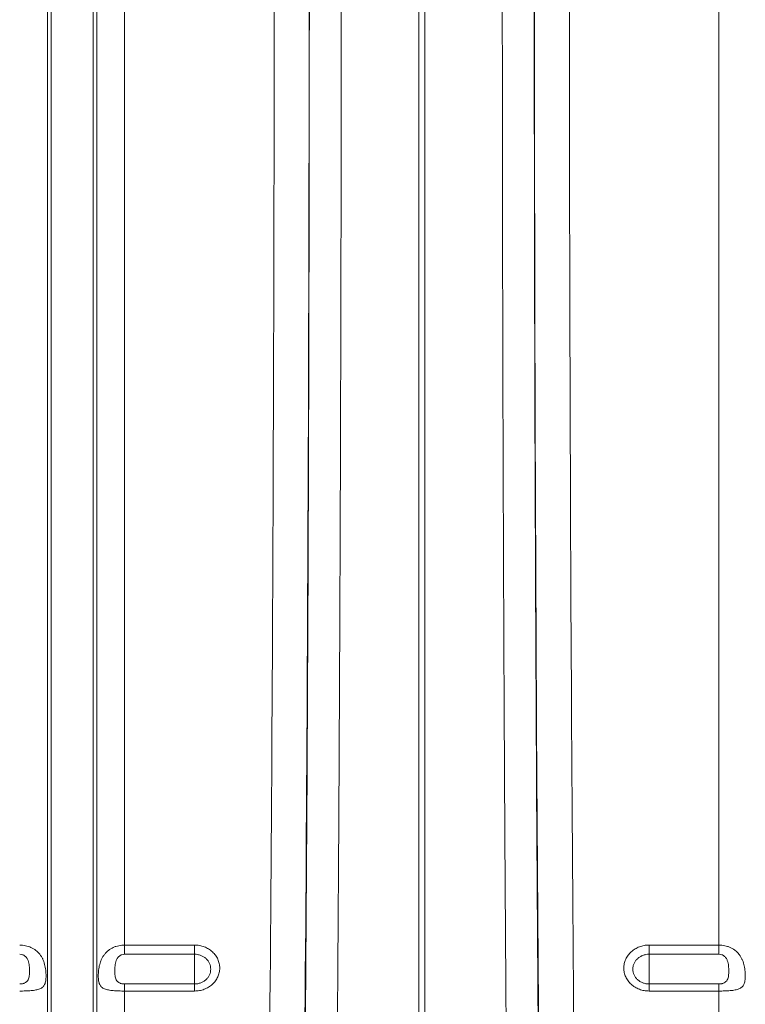
# Model space of a CAD drawing. Units: millimetres. Extents: x 8086 to 10719, y 5026 to 6129.
# Drawn here: x 10225 to 10267, y 5498 to 5554 of the extents above; entities that cross this region are included whole.
import ezdxf

# ---------------------------------------------------------------- set-up
doc = ezdxf.new("R2010")
doc.units = ezdxf.units.MM

# ---------------------------------------------------------------- blocks, each defined once
blk = doc.blocks.new('Z$W@#12CA0A7D')
at = {"color": 7, "linetype": 'Continuous', "lineweight": 0}
for p, q in [((723.8151, 446.8826), (723.8151, 532.4362)), ((724.0211, 445.9518), (724.0211, 532.4362)), ((726.4399, 445.9518), (726.4399, 532.4362)), ((726.646, 446.8826), (726.646, 532.4362)), ((728.232, 475.3878), (728.232, 532.4362)), ((762.229, 475.3878), (762.229, 532.4362)), ((745.0562, 467.7117), (745.0562, 530.1834)), ((745.4048, 467.7117), (745.4048, 530.1834)), ((728.232, 475.3878), (732.2305, 475.3878)), ((728.232, 475.3878), (728.232, 474.864)), ((732.2305, 474.864), (732.2305, 475.3878)), ((758.2305, 475.3878), (762.229, 475.3878)), ((758.2305, 475.3878), (758.2305, 474.864)), ((762.229, 474.864), (762.229, 475.3878)), ((732.2305, 474.864), (728.232, 474.864)), ((732.2305, 474.864), (732.2305, 473.1611)), ((762.229, 474.864), (758.2305, 474.864)), ((758.2305, 474.864), (758.2305, 473.1611)), ((728.232, 473.1611), (728.232, 472.7575)), ((728.232, 473.1611), (732.2305, 473.1611)), ((732.2305, 473.1611), (732.2305, 472.7575)), ((758.2305, 472.7575), (758.2305, 473.1611)), ((758.2305, 473.1611), (762.229, 473.1611)), ((762.229, 472.7575), (762.229, 473.1611)), ((728.232, 447.7162), (728.232, 472.7575)), ((732.2305, 472.7575), (728.232, 472.7575)), ((762.229, 472.7575), (758.2305, 472.7575)), ((762.229, 447.7162), (762.229, 472.7575))]:
    blk.add_line(p, q, dxfattribs=at)
for centre, major_axis, ratio, start_param, end_param in [((734.288, 532.4362), (0, 141.2), 0.0177023, 4.0688879, 4.712389), ((736.2877, 532.4362), (0, 143.2), 0.0174551, 4.0688879, 4.712389), ((754.1733, 532.4362), (0, 143.2), 0.0174551, 1.5707963, 2.2142974), ((756.173, 532.4362), (0, 141.2), 0.0177023, 1.5707963, 2.2142974), ((736.1088, 532.4362), (0, 154.1181), 0.0174551, 4.2860582, 4.6980458), ((754.3522, 532.4362), (0, 154.1181), 0.0174551, 1.5851395, 1.9971271)]:
    blk.add_ellipse(centre, major_axis=major_axis, ratio=ratio, start_param=start_param, end_param=end_param, dxfattribs=at)
for points, knots in [([(740.6241, 530.1903), (740.6234, 527.498), (740.6215, 524.8065), (740.6154, 519.4385), (740.6111, 516.7608), (740.603, 512.7539), (740.5999, 511.4196), (740.5933, 508.7551), (740.5897, 507.4278), (740.578, 503.4606), (740.569, 500.8353), (740.5388, 493.0173), (740.5141, 487.8822), (740.4556, 477.7653), (740.4219, 472.7835), (740.3835, 467.8805)], [0, 0, 0, 0, 0.125, 0.125, 0.25, 0.25, 0.3125, 0.3125, 0.375, 0.375, 0.5, 0.5, 0.75, 0.75, 1, 1, 1, 1]), ([(750.0775, 467.8805), (750.0583, 470.332), (750.0402, 472.8125), (750.0063, 477.8191), (749.9904, 480.3462), (749.9684, 484.1726), (749.9613, 485.4542), (749.9477, 488.0285), (749.9412, 489.3183), (749.9227, 493.196), (749.9114, 495.792), (749.8813, 503.612), (749.8659, 508.8679), (749.8444, 519.4648), (749.8383, 524.8057), (749.837, 530.1903)], [0, 0, 0, 0, 0.125, 0.125, 0.25, 0.25, 0.3125, 0.3125, 0.375, 0.375, 0.5, 0.5, 0.75, 0.75, 1, 1, 1, 1]), ([(722.229, 475.3878), (722.3422, 475.3878), (722.4529, 475.3762), (722.6156, 475.3421), (722.6696, 475.3277), (722.7747, 475.2935), (722.8255, 475.2737), (722.924, 475.2291), (722.9716, 475.2041), (723.0636, 475.1489), (723.1082, 475.1183), (723.2344, 475.0205), (723.309, 474.9466), (723.408, 474.8219), (723.4388, 474.778), (723.495, 474.6875), (723.5205, 474.6407), (723.5669, 474.5438), (723.5878, 474.4937), (723.6253, 474.3902), (723.6419, 474.3368), (723.6704, 474.2293), (723.6825, 474.1749), (723.703, 474.0649), (723.7114, 474.0088), (723.7247, 473.8976), (723.7294, 473.8428), (723.7358, 473.735), (723.7375, 473.6817), (723.7375, 473.5272), (723.7316, 473.4339), (723.7053, 473.2663), (723.6855, 473.1953), (723.628, 473.0726), (723.5913, 473.0229), (723.5212, 472.9604), (723.4953, 472.9416), (723.4391, 472.908), (723.4088, 472.8932), (723.3432, 472.8666), (723.3081, 472.8548), (723.2326, 472.8339), (723.1924, 472.8247), (723.0668, 472.8009), (722.9755, 472.7895), (722.8265, 472.7765), (722.775, 472.7729), (722.6707, 472.767), (722.6176, 472.7647), (722.4553, 472.7592), (722.3423, 472.7575), (722.229, 472.7575)], [0, 0, 0, 0, 0.0625, 0.0625, 0.09375, 0.09375, 0.125, 0.125, 0.15625, 0.15625, 0.1875, 0.1875, 0.25, 0.25, 0.28125, 0.28125, 0.3125, 0.3125, 0.34375, 0.34375, 0.375, 0.375, 0.40625, 0.40625, 0.4375, 0.4375, 0.46875, 0.46875, 0.5, 0.5, 0.5625, 0.5625, 0.625, 0.625, 0.6875, 0.6875, 0.71875, 0.71875, 0.75, 0.75, 0.78125, 0.78125, 0.8125, 0.8125, 0.875, 0.875, 0.90625, 0.90625, 0.9375, 0.9375, 1, 1, 1, 1]), ([(728.232, 472.7575), (728.1755, 472.7575), (728.1194, 472.758), (728.0079, 472.7597), (727.9523, 472.761), (727.8431, 472.7647), (727.7895, 472.7671), (727.6845, 472.773), (727.6332, 472.7766), (727.5344, 472.7852), (727.4867, 472.7902), (727.3947, 472.8022), (727.3502, 472.8092), (727.2247, 472.8332), (727.1504, 472.8533), (727.0517, 472.8934), (727.021, 472.9085), (726.9651, 472.942), (726.9396, 472.9605), (726.8934, 473.0018), (726.8725, 473.0246), (726.8351, 473.0753), (726.8186, 473.1032), (726.79, 473.1643), (726.7778, 473.1976), (726.7575, 473.2692), (726.7493, 473.3076), (726.7362, 473.3903), (726.7314, 473.4351), (726.7251, 473.5285), (726.7235, 473.5772), (726.7235, 473.6785), (726.725, 473.7315), (726.7314, 473.8403), (726.7362, 473.896), (726.7558, 474.062), (726.7754, 474.1713), (726.8179, 474.3327), (726.8344, 474.3861), (726.8716, 474.4895), (726.8924, 474.5399), (726.9624, 474.6868), (727.0182, 474.7778), (727.117, 474.9027), (727.1525, 474.9424), (727.2273, 475.0167), (727.2669, 475.0516), (727.3922, 475.1492), (727.4853, 475.2054), (727.6336, 475.273), (727.685, 475.293), (727.7898, 475.3272), (727.8433, 475.3415), (727.9522, 475.3646), (728.0078, 475.3733), (728.1194, 475.3849), (728.1756, 475.3878), (728.232, 475.3878)], [0, 0, 0, 0, 0.03125, 0.03125, 0.0625, 0.0625, 0.09375, 0.09375, 0.125, 0.125, 0.15625, 0.15625, 0.1875, 0.1875, 0.25, 0.25, 0.28125, 0.28125, 0.3125, 0.3125, 0.34375, 0.34375, 0.375, 0.375, 0.40625, 0.40625, 0.4375, 0.4375, 0.46875, 0.46875, 0.5, 0.5, 0.53125, 0.53125, 0.5625, 0.5625, 0.625, 0.625, 0.65625, 0.65625, 0.6875, 0.6875, 0.75, 0.75, 0.78125, 0.78125, 0.8125, 0.8125, 0.875, 0.875, 0.90625, 0.90625, 0.9375, 0.9375, 0.96875, 0.96875, 1, 1, 1, 1]), ([(732.2305, 475.3878), (732.3259, 475.3878), (732.4212, 475.379), (732.606, 475.3451), (732.696, 475.3201), (732.8272, 475.2702), (732.8704, 475.2514), (732.9537, 475.2105), (732.9941, 475.1883), (733.1112, 475.1165), (733.1842, 475.0617), (733.3186, 474.9385), (733.3781, 474.8718), (733.4563, 474.7647), (733.4805, 474.7278), (733.5251, 474.6514), (733.5455, 474.6119), (733.5996, 474.4924), (733.6267, 474.4103), (733.6634, 474.2417), (733.6728, 474.1546), (733.6727, 473.9832), (733.6635, 473.898), (733.6358, 473.7709), (733.6242, 473.7288), (733.5968, 473.6466), (733.5651, 473.566), (733.5249, 473.4887), (733.4805, 473.4129), (733.456, 473.3757), (733.3769, 473.2681), (733.3173, 473.2021), (733.1843, 473.0811), (733.1101, 473.0257), (732.9533, 472.9306), (732.8704, 472.8903), (732.7394, 472.841), (732.6943, 472.8263), (732.6037, 472.8014), (732.5579, 472.791), (732.4196, 472.766), (732.3259, 472.7575), (732.2305, 472.7575)], [0, 0, 0, 0, 0.0625, 0.0625, 0.125, 0.125, 0.15625, 0.15625, 0.1875, 0.1875, 0.25, 0.25, 0.3125, 0.3125, 0.34375, 0.34375, 0.375, 0.375, 0.4375, 0.4375, 0.5, 0.5, 0.5625, 0.5625, 0.59375, 0.59375, 0.625, 0.65625, 0.65625, 0.6875, 0.6875, 0.75, 0.75, 0.8125, 0.8125, 0.875, 0.875, 0.90625, 0.90625, 0.9375, 0.9375, 1, 1, 1, 1]), ([(758.2305, 472.7575), (758.1352, 472.7575), (758.0398, 472.7662), (757.855, 472.7998), (757.7651, 472.8246), (757.6338, 472.8741), (757.5906, 472.8927), (757.5073, 472.9333), (757.4669, 472.9553), (757.3499, 473.0265), (757.2768, 473.081), (757.1424, 473.2034), (757.0829, 473.2696), (757.0047, 473.3762), (756.9805, 473.413), (756.9359, 473.489), (756.9155, 473.5283), (756.8615, 473.6475), (756.8343, 473.7293), (756.7976, 473.8976), (756.7882, 473.9846), (756.7883, 474.156), (756.7975, 474.2413), (756.8252, 474.3686), (756.8368, 474.4108), (756.8642, 474.4933), (756.8959, 474.5741), (756.9361, 474.6517), (756.9805, 474.7278), (757.005, 474.7652), (757.0841, 474.8733), (757.1438, 474.9398), (757.2768, 475.0616), (757.351, 475.1173), (757.5078, 475.2132), (757.5906, 475.2538), (757.7217, 475.3036), (757.7667, 475.3184), (757.8574, 475.3435), (757.9031, 475.354), (758.0414, 475.3792), (758.1352, 475.3878), (758.2305, 475.3878)], [0, 0, 0, 0, 0.0625, 0.0625, 0.125, 0.125, 0.15625, 0.15625, 0.1875, 0.1875, 0.25, 0.25, 0.3125, 0.3125, 0.34375, 0.34375, 0.375, 0.375, 0.4375, 0.4375, 0.5, 0.5, 0.5625, 0.5625, 0.59375, 0.59375, 0.625, 0.65625, 0.65625, 0.6875, 0.6875, 0.75, 0.75, 0.8125, 0.8125, 0.875, 0.875, 0.90625, 0.90625, 0.9375, 0.9375, 1, 1, 1, 1]), ([(762.229, 475.3878), (762.2855, 475.3878), (762.3416, 475.3849), (762.4531, 475.3733), (762.5087, 475.3646), (762.6179, 475.3415), (762.6715, 475.3272), (762.7765, 475.2928), (762.8278, 475.2728), (762.9266, 475.2277), (762.9743, 475.2026), (763.0663, 475.1471), (763.1108, 475.1165), (763.2363, 475.0187), (763.3106, 474.9448), (763.4094, 474.8201), (763.44, 474.7762), (763.4959, 474.6858), (763.5214, 474.6389), (763.5676, 474.542), (763.5885, 474.4919), (763.6259, 474.3883), (763.6424, 474.335), (763.671, 474.2269), (763.6832, 474.1717), (763.7036, 474.0616), (763.7118, 474.0065), (763.7248, 473.8962), (763.7296, 473.8405), (763.7359, 473.7326), (763.7375, 473.6802), (763.7375, 473.5788), (763.736, 473.5295), (763.7296, 473.4352), (763.7248, 473.3904), (763.7052, 473.266), (763.6856, 473.1958), (763.6431, 473.1045), (763.6266, 473.0765), (763.5894, 473.0257), (763.5686, 473.0028), (763.4987, 472.9401), (763.4428, 472.9071), (763.344, 472.8668), (763.3086, 472.855), (763.2337, 472.8342), (763.1941, 472.8251), (763.0688, 472.8012), (762.9758, 472.7895), (762.8274, 472.7766), (762.776, 472.773), (762.6712, 472.767), (762.6177, 472.7647), (762.5088, 472.761), (762.4532, 472.7597), (762.3416, 472.758), (762.2854, 472.7575), (762.229, 472.7575)], [0, 0, 0, 0, 0.03125, 0.03125, 0.0625, 0.0625, 0.09375, 0.09375, 0.125, 0.125, 0.15625, 0.15625, 0.1875, 0.1875, 0.25, 0.25, 0.28125, 0.28125, 0.3125, 0.3125, 0.34375, 0.34375, 0.375, 0.375, 0.40625, 0.40625, 0.4375, 0.4375, 0.46875, 0.46875, 0.5, 0.5, 0.53125, 0.53125, 0.5625, 0.5625, 0.625, 0.625, 0.65625, 0.65625, 0.6875, 0.6875, 0.75, 0.75, 0.78125, 0.78125, 0.8125, 0.8125, 0.875, 0.875, 0.90625, 0.90625, 0.9375, 0.9375, 0.96875, 0.96875, 1, 1, 1, 1]), ([(722.229, 473.1611), (722.2828, 473.1611), (722.3362, 473.1662), (722.4119, 473.1815), (722.4365, 473.188), (722.4832, 473.2033), (722.5053, 473.2121), (722.5471, 473.2324), (722.5668, 473.2439), (722.6026, 473.2686), (722.619, 473.282), (722.6639, 473.3252), (722.6883, 473.3584), (722.7266, 473.4287), (722.741, 473.4662), (722.7637, 473.5455), (722.772, 473.5877), (722.7904, 473.7174), (722.7947, 473.8084), (722.7947, 473.9513), (722.7935, 474), (722.7882, 474.0997), (722.7842, 474.1503), (722.772, 474.2513), (722.7639, 474.3019), (722.7413, 474.403), (722.7267, 474.4539), (722.6878, 474.5528), (722.6636, 474.6006), (722.6032, 474.6882), (722.5675, 474.7275), (722.5046, 474.7772), (722.4825, 474.792), (722.4359, 474.8177), (722.4113, 474.8287), (722.336, 474.8549), (722.2826, 474.864), (722.229, 474.864)], [0, 0, 0, 0, 0.0625, 0.0625, 0.09375, 0.09375, 0.125, 0.125, 0.15625, 0.15625, 0.1875, 0.1875, 0.25, 0.25, 0.3125, 0.3125, 0.375, 0.375, 0.5, 0.5, 0.5625, 0.5625, 0.625, 0.625, 0.6875, 0.6875, 0.75, 0.75, 0.8125, 0.8125, 0.875, 0.875, 0.90625, 0.90625, 0.9375, 0.9375, 1, 1, 1, 1]), ([(728.232, 474.864), (728.1784, 474.864), (728.1251, 474.8549), (728.0497, 474.8287), (728.0251, 474.8177), (727.9785, 474.792), (727.9564, 474.7772), (727.8935, 474.7275), (727.8578, 474.6882), (727.7975, 474.6006), (727.7732, 474.5528), (727.7343, 474.4539), (727.7197, 474.403), (727.6972, 474.3019), (727.689, 474.2513), (727.6768, 474.1503), (727.6728, 474.0997), (727.6675, 474), (727.6663, 473.9513), (727.6664, 473.8084), (727.6706, 473.7174), (727.689, 473.5877), (727.6973, 473.5455), (727.72, 473.4662), (727.7344, 473.4287), (727.7727, 473.3584), (727.7971, 473.3252), (727.842, 473.282), (727.8584, 473.2686), (727.8942, 473.2439), (727.9139, 473.2324), (727.9557, 473.2121), (727.9778, 473.2033), (728.0245, 473.188), (728.0491, 473.1815), (728.1248, 473.1662), (728.1782, 473.1611), (728.232, 473.1611)], [0, 0, 0, 0, 0.0625, 0.0625, 0.09375, 0.09375, 0.125, 0.125, 0.1875, 0.1875, 0.25, 0.25, 0.3125, 0.3125, 0.375, 0.375, 0.4375, 0.4375, 0.5, 0.5, 0.625, 0.625, 0.6875, 0.6875, 0.75, 0.75, 0.8125, 0.8125, 0.84375, 0.84375, 0.875, 0.875, 0.90625, 0.90625, 0.9375, 0.9375, 1, 1, 1, 1]), ([(732.2305, 473.1611), (732.292, 473.1611), (732.3525, 473.1666), (732.4714, 473.1883), (732.5305, 473.2048), (732.643, 473.2476), (732.6964, 473.2738), (732.7972, 473.3356), (732.8449, 473.3716), (732.9302, 473.45), (732.9685, 473.4928), (733.036, 473.5857), (733.0646, 473.635), (733.1105, 473.737), (733.1282, 473.7905), (733.1518, 473.8998), (733.1576, 473.9548), (733.1577, 474.0654), (733.1517, 474.1216), (733.1283, 474.2304), (733.1109, 474.2834), (733.0648, 474.3864), (733.036, 474.4363), (732.9692, 474.5288), (732.9311, 474.5719), (732.8449, 474.6518), (732.7979, 474.6875), (732.6975, 474.7496), (732.6434, 474.7765), (732.5307, 474.8198), (732.4727, 474.8362), (732.3536, 474.8582), (732.292, 474.864), (732.2305, 474.864)], [0, 0, 0, 0, 0.0625, 0.0625, 0.125, 0.125, 0.1875, 0.1875, 0.25, 0.25, 0.3125, 0.3125, 0.375, 0.375, 0.4375, 0.4375, 0.5, 0.5, 0.5625, 0.5625, 0.625, 0.625, 0.6875, 0.6875, 0.75, 0.75, 0.8125, 0.8125, 0.875, 0.875, 0.9375, 0.9375, 1, 1, 1, 1]), ([(758.2305, 474.864), (758.169, 474.864), (758.1085, 474.8584), (757.9896, 474.8365), (757.9305, 474.8199), (757.818, 474.7767), (757.7647, 474.7503), (757.6638, 474.688), (757.6162, 474.6518), (757.5308, 474.5728), (757.4926, 474.5297), (757.4251, 474.4364), (757.3965, 474.3869), (757.3505, 474.2845), (757.3328, 474.2309), (757.3092, 474.1214), (757.3034, 474.0663), (757.3033, 473.9557), (757.3093, 473.8996), (757.3327, 473.7909), (757.3501, 473.7381), (757.3962, 473.6355), (757.425, 473.5858), (757.4918, 473.4938), (757.53, 473.4509), (757.6161, 473.3715), (757.6631, 473.3361), (757.7635, 473.2744), (757.8176, 473.2477), (757.9303, 473.2048), (757.9883, 473.1886), (758.1075, 473.1668), (758.169, 473.1611), (758.2305, 473.1611)], [0, 0, 0, 0, 0.0625, 0.0625, 0.125, 0.125, 0.1875, 0.1875, 0.25, 0.25, 0.3125, 0.3125, 0.375, 0.375, 0.4375, 0.4375, 0.5, 0.5, 0.5625, 0.5625, 0.625, 0.625, 0.6875, 0.6875, 0.75, 0.75, 0.8125, 0.8125, 0.875, 0.875, 0.9375, 0.9375, 1, 1, 1, 1]), ([(762.229, 473.1611), (762.2826, 473.1611), (762.336, 473.1662), (762.4113, 473.1814), (762.4359, 473.1878), (762.4825, 473.203), (762.5046, 473.2118), (762.5675, 473.2422), (762.6032, 473.267), (762.6636, 473.3248), (762.6878, 473.3576), (762.7267, 473.4287), (762.7413, 473.4669), (762.7639, 473.5461), (762.772, 473.5874), (762.7842, 473.6734), (762.7882, 473.7182), (762.7935, 473.8104), (762.7947, 473.8572), (762.7947, 474.0002), (762.7904, 474.0986), (762.772, 474.2509), (762.7637, 474.3026), (762.741, 474.4039), (762.7266, 474.4539), (762.6883, 474.5516), (762.6639, 474.5999), (762.619, 474.6654), (762.6026, 474.6861), (762.5668, 474.7252), (762.5471, 474.7436), (762.5053, 474.7768), (762.4832, 474.7916), (762.4365, 474.8174), (762.4119, 474.8284), (762.3362, 474.8549), (762.2828, 474.864), (762.229, 474.864)], [0, 0, 0, 0, 0.0625, 0.0625, 0.09375, 0.09375, 0.125, 0.125, 0.1875, 0.1875, 0.25, 0.25, 0.3125, 0.3125, 0.375, 0.375, 0.4375, 0.4375, 0.5, 0.5, 0.625, 0.625, 0.6875, 0.6875, 0.75, 0.75, 0.8125, 0.8125, 0.84375, 0.84375, 0.875, 0.875, 0.90625, 0.90625, 0.9375, 0.9375, 1, 1, 1, 1])]:
    blk.add_open_spline(points, degree=3, knots=knots, dxfattribs=at)

msp = doc.modelspace()

# ---------------------------------------------------------------- block references
at = {"color": 2}
msp.add_blockref('Z$W@#12CA0A7D', (9502.7714, 5025.664), dxfattribs=at)

doc.saveas('drawing.dxf')
